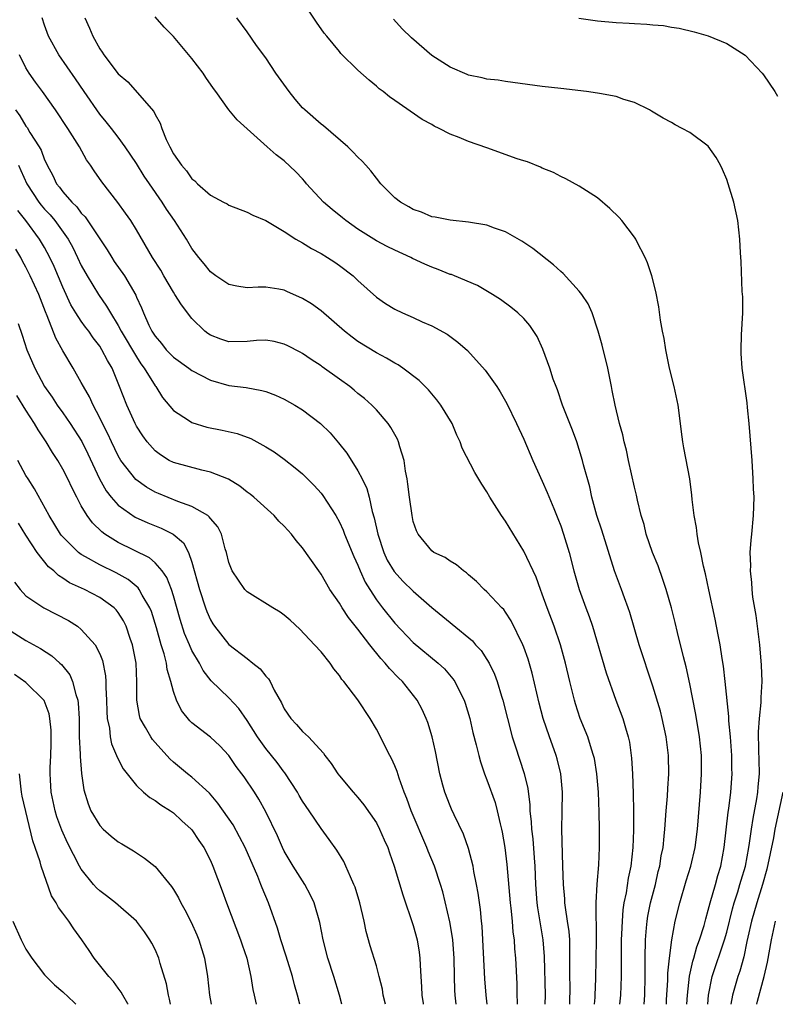
# Model space of a CAD drawing. Units: inches. Extents: x 2514000 to 2515961, y 1515000 to 1518000.
# Drawn here: x 2514318 to 2514400, y 1515000 to 1515107 of the extents above; entities that cross this region are included whole.
import ezdxf

# ---------------------------------------------------------------- set-up
doc = ezdxf.new("R2010")
doc.units = ezdxf.units.IN
doc.header["$MEASUREMENT"] = 0
doc.layers.add('LD25141515_2ft', color=71, linetype='Continuous')

msp = doc.modelspace()

# ---------------------------------------------------------------- linework, layer by layer
at = {"layer": 'LD25141515_2ft'}
for points, elevation in [([(2514390.68, 1515000), (2514390.73, 1515001), (2514390.95, 1515003.05), (2514391.32, 1515004.68), (2514391.43, 1515005), (2514391.76, 1515006.24), (2514392.06, 1515007), (2514392.54, 1515008.54), (2514392.72, 1515009.28), (2514393, 1515010.2), (2514393.2, 1515011), (2514393.78, 1515013), (2514394.04, 1515013.96), (2514394.37, 1515015), (2514394.73, 1515017), (2514395.17, 1515020.83), (2514395.24, 1515021.24), (2514395.45, 1515023), (2514395.59, 1515025), (2514395.57, 1515025.57), (2514395.55, 1515027), (2514395.41, 1515029), (2514395.24, 1515030.76), (2514395.23, 1515031.23), (2514394.85, 1515035), (2514394.66, 1515036.66), (2514394.5, 1515037.5), (2514394.28, 1515039), (2514394.09, 1515040.09), (2514393.76, 1515041.76), (2514393.05, 1515044.95), (2514392.69, 1515046.69), (2514392.48, 1515047.52), (2514392.19, 1515049), (2514391.94, 1515050.06), (2514391.78, 1515051), (2514391.71, 1515051.71), (2514391.47, 1515053), (2514391.26, 1515054.74), (2514391.22, 1515055.22), (2514390.99, 1515056.99), (2514390.36, 1515060.36), (2514390.23, 1515061), (2514390.08, 1515062.08), (2514389.84, 1515064.16), (2514389.72, 1515065), (2514389.31, 1515067), (2514388.81, 1515069), (2514388.38, 1515071), (2514388.2, 1515072.2), (2514388.02, 1515073), (2514387.81, 1515074.19), (2514387.64, 1515075.64), (2514387.31, 1515077.31), (2514386.87, 1515079), (2514386.42, 1515080.42), (2514386.16, 1515081), (2514385.25, 1515082.75), (2514385.14, 1515083), (2514385, 1515083.21), (2514383.61, 1515085), (2514383.34, 1515085.34), (2514382.32, 1515086.32), (2514381, 1515087.46), (2514379, 1515088.75), (2514377.54, 1515089.54), (2514377, 1515089.77), (2514376.22, 1515090.22), (2514375, 1515090.7), (2514374.81, 1515090.81), (2514373.38, 1515091.38), (2514373, 1515091.47), (2514372.29, 1515091.71), (2514369, 1515092.91), (2514367, 1515093.57), (2514365.98, 1515094.02), (2514365, 1515094.37), (2514363.83, 1515095), (2514363.26, 1515095.26), (2514363, 1515095.43), (2514361.98, 1515095.98), (2514359, 1515098.02), (2514358.43, 1515098.43), (2514357.74, 1515099), (2514357.31, 1515099.31), (2514357, 1515099.6), (2514356.22, 1515100.22), (2514355, 1515101.32), (2514353.14, 1515103.14), (2514353, 1515103.33), (2514351.63, 1515105), (2514351.34, 1515105.34), (2514350.52, 1515106.52), (2514348.88, 1515109)], 8350), ([(2514386.06, 1515000), (2514386.13, 1515001), (2514386.16, 1515003), (2514386.14, 1515003.86), (2514386.14, 1515005), (2514386.18, 1515007), (2514386.31, 1515008.31), (2514386.36, 1515009), (2514386.45, 1515009.55), (2514386.74, 1515011), (2514387.26, 1515013), (2514387.58, 1515014.42), (2514387.74, 1515015), (2514387.9, 1515016.1), (2514388.09, 1515017), (2514388.23, 1515018.23), (2514388.3, 1515019), (2514388.43, 1515021), (2514388.58, 1515022.58), (2514388.61, 1515023.39), (2514388.73, 1515025), (2514388.67, 1515027), (2514388.43, 1515029), (2514388.01, 1515031), (2514387.81, 1515031.81), (2514387, 1515034.52), (2514385.5, 1515039), (2514384.48, 1515042.48), (2514384.32, 1515043), (2514383.91, 1515044.09), (2514383.59, 1515045), (2514382.83, 1515047), (2514381.44, 1515051.44), (2514380.93, 1515053), (2514380.38, 1515055), (2514380.14, 1515056.14), (2514379.48, 1515058.52), (2514379.37, 1515059), (2514379, 1515060.19), (2514378.73, 1515061), (2514378.27, 1515062.26), (2514377.2, 1515065), (2514376.64, 1515066.64), (2514376.49, 1515067), (2514376.19, 1515067.81), (2514375.8, 1515069), (2514375.05, 1515071.05), (2514374.43, 1515072.43), (2514373.64, 1515073.64), (2514373, 1515074.37), (2514372.35, 1515075), (2514371.6, 1515075.6), (2514370.45, 1515076.45), (2514369.58, 1515077), (2514367.96, 1515077.96), (2514365.49, 1515079), (2514365.14, 1515079.14), (2514365, 1515079.17), (2514363.71, 1515079.71), (2514363, 1515079.95), (2514362.26, 1515080.26), (2514360.91, 1515080.91), (2514360.74, 1515081), (2514359, 1515081.78), (2514358.18, 1515082.18), (2514357, 1515082.82), (2514355, 1515084.09), (2514353.68, 1515085), (2514353.32, 1515085.32), (2514352.2, 1515086.2), (2514351.27, 1515087), (2514349.43, 1515089), (2514349.24, 1515089.24), (2514349, 1515089.52), (2514348.28, 1515090.28), (2514347, 1515091.48), (2514346.15, 1515092.15), (2514345.16, 1515093), (2514341.92, 1515095.92), (2514341, 1515097.02), (2514339.59, 1515099), (2514339.34, 1515099.34), (2514338.52, 1515100.52), (2514338.22, 1515101), (2514337, 1515102.59), (2514335, 1515104.98), (2514334, 1515106), (2514333, 1515107.09)], 8346), ([(2514380.67, 1515000), (2514380.73, 1515000.73), (2514380.74, 1515001), (2514380.81, 1515002.81), (2514380.88, 1515007), (2514380.87, 1515008.87), (2514380.85, 1515009.15), (2514380.85, 1515011), (2514380.96, 1515013.04), (2514381.13, 1515015.13), (2514381.2, 1515017), (2514381.19, 1515019), (2514381.16, 1515020.84), (2514381.09, 1515023), (2514380.93, 1515025), (2514380.65, 1515026.65), (2514380.57, 1515027), (2514380.33, 1515027.67), (2514379.93, 1515029), (2514379.12, 1515031), (2514378.6, 1515032.6), (2514378.48, 1515033), (2514377.97, 1515035), (2514377.51, 1515037), (2514376.97, 1515039), (2514376.27, 1515041), (2514375.51, 1515043), (2514375, 1515044.5), (2514374.8, 1515045), (2514374.33, 1515046.33), (2514373, 1515049.15), (2514371, 1515052.39), (2514370.58, 1515053), (2514369.32, 1515055), (2514369, 1515055.57), (2514368.43, 1515056.43), (2514367.67, 1515057.67), (2514366.32, 1515060.32), (2514366.1, 1515061), (2514365.73, 1515061.73), (2514365.21, 1515063), (2514364.01, 1515065), (2514363.57, 1515065.57), (2514363, 1515066.23), (2514362.65, 1515066.65), (2514361.66, 1515067.66), (2514359.88, 1515069), (2514359.36, 1515069.36), (2514359, 1515069.54), (2514358.09, 1515070.09), (2514357, 1515070.65), (2514355, 1515071.89), (2514354.36, 1515072.36), (2514353.55, 1515073), (2514351, 1515075.22), (2514349.96, 1515075.96), (2514349, 1515076.56), (2514347.3, 1515077.3), (2514347, 1515077.44), (2514346.44, 1515077.56), (2514345, 1515077.78), (2514344.2, 1515077.8), (2514343, 1515077.71), (2514341.88, 1515077.88), (2514341, 1515078.06), (2514339.6, 1515079), (2514339, 1515079.43), (2514338.31, 1515080.31), (2514337.74, 1515081), (2514337, 1515081.96), (2514336.4, 1515083), (2514335.11, 1515085), (2514334.25, 1515086.25), (2514333.77, 1515087), (2514332.38, 1515089), (2514331.83, 1515089.83), (2514331, 1515091.2), (2514329.77, 1515093), (2514329, 1515094.04), (2514328.26, 1515095), (2514327.71, 1515095.71), (2514327, 1515096.56), (2514325.3, 1515099), (2514324.37, 1515100.37), (2514322.55, 1515103), (2514321.44, 1515105), (2514321, 1515106.19), (2514320.75, 1515107)], 8342), ([(2514325.37, 1515107), (2514325.88, 1515105.88), (2514326.24, 1515105), (2514327, 1515103.65), (2514327.28, 1515103.28), (2514327.45, 1515103), (2514329, 1515100.94), (2514330.05, 1515100.05), (2514332.85, 1515096.85), (2514333, 1515096.52), (2514333.57, 1515095.57), (2514333.74, 1515095), (2514334.21, 1515093.79), (2514334.59, 1515093), (2514335, 1515092.23), (2514335.87, 1515091), (2514336.41, 1515090.41), (2514337, 1515089.55), (2514337.31, 1515089.31), (2514337.62, 1515089), (2514339, 1515087.76), (2514340.43, 1515087), (2514340.81, 1515086.81), (2514341, 1515086.68), (2514343, 1515085.92), (2514343.59, 1515085.59), (2514345, 1515085), (2514347, 1515083.83), (2514348.26, 1515083), (2514349, 1515082.58), (2514349.98, 1515081.98), (2514351, 1515081.42), (2514351.7, 1515081), (2514352.49, 1515080.49), (2514353, 1515080.14), (2514354.48, 1515079), (2514355, 1515078.51), (2514357, 1515076.7), (2514358.01, 1515076.01), (2514359, 1515075.39), (2514359.83, 1515075), (2514361, 1515074.5), (2514361.96, 1515074.04), (2514363, 1515073.59), (2514364.67, 1515072.67), (2514365.83, 1515071.83), (2514366.89, 1515070.9), (2514368.79, 1515068.79), (2514370.06, 1515067), (2514370.44, 1515066.44), (2514371.17, 1515065.17), (2514372.21, 1515063), (2514373, 1515061.28), (2514373.96, 1515059), (2514375, 1515056.75), (2514375.53, 1515055.53), (2514376.24, 1515053.76), (2514376.69, 1515052.69), (2514377, 1515051.88), (2514377.3, 1515051), (2514377.9, 1515049), (2514378.42, 1515047), (2514378.98, 1515045), (2514379.72, 1515043), (2514380.08, 1515042.08), (2514380.45, 1515041), (2514381.94, 1515035.94), (2514382.97, 1515033), (2514383.73, 1515031), (2514384.01, 1515029.99), (2514384.33, 1515029), (2514384.44, 1515028.44), (2514384.68, 1515026.68), (2514384.78, 1515025), (2514384.86, 1515022.86), (2514384.9, 1515021), (2514384.89, 1515018.89), (2514384.81, 1515017), (2514384.59, 1515015), (2514384.31, 1515013.69), (2514384.09, 1515012.09), (2514383.86, 1515011), (2514383.75, 1515010.25), (2514383.65, 1515009), (2514383.6, 1515007.6), (2514383.56, 1515007), (2514383.54, 1515005), (2514383.54, 1515003), (2514383.49, 1515001), (2514383.39, 1515000)], 8344), ([(2514388.46, 1515000), (2514388.48, 1515000.48), (2514388.62, 1515002.62), (2514388.62, 1515003.38), (2514388.8, 1515005), (2514389.04, 1515007), (2514389.4, 1515009), (2514389.91, 1515011), (2514390.62, 1515013.38), (2514391.11, 1515015), (2514391.58, 1515017), (2514391.84, 1515019), (2514392.15, 1515023), (2514392.28, 1515025), (2514392.26, 1515027), (2514392.06, 1515029), (2514391.86, 1515030.14), (2514391.62, 1515031.62), (2514391, 1515034.76), (2514390.6, 1515036.6), (2514390.31, 1515037.69), (2514389.66, 1515040.34), (2514389.41, 1515041.41), (2514389, 1515043.02), (2514388.43, 1515045), (2514388.08, 1515046.08), (2514387.55, 1515047.55), (2514386.96, 1515049), (2514386.27, 1515051), (2514386.03, 1515052.03), (2514385.73, 1515053), (2514385.32, 1515054.68), (2514385.21, 1515055.21), (2514385, 1515056.09), (2514384.35, 1515059), (2514384.12, 1515060.12), (2514383.88, 1515061), (2514383.75, 1515061.75), (2514383.39, 1515063), (2514382.91, 1515065), (2514382.59, 1515066.59), (2514382.49, 1515067), (2514382.09, 1515069), (2514381.49, 1515071.49), (2514381.07, 1515073), (2514380.39, 1515075), (2514379.97, 1515075.97), (2514379.27, 1515077), (2514379, 1515077.35), (2514377.26, 1515079.26), (2514377, 1515079.47), (2514376.21, 1515080.21), (2514373.96, 1515081.96), (2514372.77, 1515082.77), (2514371, 1515083.77), (2514369.81, 1515084.19), (2514369, 1515084.5), (2514367, 1515084.84), (2514365, 1515085.04), (2514363.38, 1515085.38), (2514363, 1515085.43), (2514361.91, 1515085.91), (2514361, 1515086.22), (2514360.51, 1515086.51), (2514359.61, 1515087), (2514359, 1515087.48), (2514357.5, 1515089), (2514357, 1515089.6), (2514356.39, 1515090.39), (2514355.86, 1515091), (2514355.45, 1515091.45), (2514355, 1515091.87), (2514354.45, 1515092.45), (2514353.9, 1515093), (2514351.27, 1515095.27), (2514351, 1515095.46), (2514349.26, 1515097), (2514349, 1515097.25), (2514348.19, 1515098.19), (2514347.55, 1515099), (2514346.1, 1515101), (2514345, 1515102.64), (2514344, 1515104), (2514343, 1515105.47), (2514341.88, 1515107)], 8348), ([(2514392.95, 1515000), (2514393.04, 1515001), (2514393.44, 1515003), (2514394.76, 1515007), (2514395, 1515007.84), (2514395.63, 1515010.37), (2514395.81, 1515011), (2514396.2, 1515012.2), (2514396.44, 1515013), (2514396.56, 1515013.45), (2514397.03, 1515015), (2514397.4, 1515017), (2514397.48, 1515017.48), (2514397.68, 1515019), (2514397.86, 1515020.14), (2514398.27, 1515022.27), (2514398.38, 1515023), (2514398.42, 1515023.58), (2514398.56, 1515025), (2514398.52, 1515026.52), (2514398.47, 1515027.53), (2514398.44, 1515029.56), (2514398.55, 1515031), (2514398.75, 1515032.75), (2514398.74, 1515033.26), (2514398.85, 1515035), (2514398.79, 1515036.79), (2514398.58, 1515039), (2514398.18, 1515042.18), (2514397.84, 1515044.16), (2514397.76, 1515045), (2514397.74, 1515045.74), (2514397.58, 1515047), (2514397.61, 1515047.61), (2514397.56, 1515049), (2514397.64, 1515050.36), (2514397.73, 1515051), (2514397.91, 1515053), (2514397.96, 1515055), (2514397.91, 1515055.91), (2514397.88, 1515057), (2514397.76, 1515059), (2514397.45, 1515063), (2514397.26, 1515064.74), (2514397.23, 1515065.23), (2514396.68, 1515069), (2514396.58, 1515070.58), (2514396.56, 1515071), (2514396.62, 1515072.62), (2514396.74, 1515075), (2514396.74, 1515076.74), (2514396.69, 1515077.31), (2514396.56, 1515080.56), (2514396.49, 1515081.51), (2514396.43, 1515083), (2514396.2, 1515085), (2514395.77, 1515087), (2514395.17, 1515089), (2514395, 1515089.46), (2514394.55, 1515090.55), (2514394.34, 1515091), (2514393.86, 1515091.86), (2514393, 1515093.06), (2514391, 1515094.55), (2514390.18, 1515095), (2514389.4, 1515095.4), (2514389, 1515095.63), (2514388.1, 1515096.1), (2514386.86, 1515096.86), (2514386.61, 1515097), (2514385, 1515097.81), (2514383.86, 1515098.14), (2514383, 1515098.47), (2514381.22, 1515098.78), (2514381, 1515098.84), (2514379.8, 1515099), (2514377, 1515099.34), (2514375, 1515099.55), (2514371, 1515100.08), (2514370.21, 1515100.22), (2514369, 1515100.34), (2514368.49, 1515100.49), (2514367, 1515100.79), (2514366.86, 1515100.86), (2514365, 1515101.64), (2514363, 1515102.9), (2514360.81, 1515104.81), (2514359.81, 1515105.82), (2514358.86, 1515106.86)], 8352), ([(2514378.96, 1515106.96), (2514381, 1515106.68), (2514383, 1515106.5), (2514384.43, 1515106.43), (2514385, 1515106.38), (2514386.32, 1515106.32), (2514387, 1515106.24), (2514388.15, 1515106.15), (2514389, 1515105.99), (2514389.86, 1515105.86), (2514391.47, 1515105.47), (2514393, 1515105.03), (2514395, 1515104.21), (2514397, 1515102.93), (2514398.84, 1515101), (2514399, 1515100.81), (2514400.23, 1515099), (2514400.51, 1515098.51)], 8354), ([(2514378, 1515000), (2514378.01, 1515002.01), (2514377.98, 1515003), (2514377.98, 1515004.02), (2514378, 1515006), (2514377.97, 1515007), (2514377.91, 1515007.91), (2514377.75, 1515009), (2514377.51, 1515010.49), (2514377.46, 1515011), (2514377.44, 1515011.44), (2514377.29, 1515013), (2514377.24, 1515015), (2514377.11, 1515019), (2514377.14, 1515020.86), (2514377.19, 1515023), (2514377.02, 1515025), (2514376.62, 1515026.62), (2514376.5, 1515027), (2514376.09, 1515028.09), (2514375.77, 1515029), (2514375.11, 1515031), (2514374.67, 1515032.67), (2514373.9, 1515035.9), (2514373.45, 1515037.45), (2514373, 1515038.72), (2514372.89, 1515039), (2514371.61, 1515041.61), (2514371, 1515042.55), (2514370.81, 1515042.81), (2514370.62, 1515043), (2514369, 1515044.75), (2514368.7, 1515045), (2514367.85, 1515045.85), (2514367, 1515046.59), (2514366.79, 1515046.79), (2514366.45, 1515047), (2514365.68, 1515047.68), (2514365, 1515048.06), (2514364.47, 1515048.47), (2514363.24, 1515049), (2514363, 1515049.17), (2514361.53, 1515051), (2514361.36, 1515051.36), (2514361, 1515052.38), (2514360.87, 1515053), (2514360.58, 1515055), (2514360.43, 1515056.43), (2514360.34, 1515057), (2514360.17, 1515057.83), (2514360.03, 1515059), (2514359.54, 1515060.46), (2514359.41, 1515061), (2514359.29, 1515061.29), (2514358.58, 1515062.58), (2514358.28, 1515063), (2514357, 1515064.47), (2514356.5, 1515065), (2514355.7, 1515065.7), (2514355, 1515066.26), (2514354.61, 1515066.61), (2514354.11, 1515067), (2514353, 1515067.82), (2514351.14, 1515069.14), (2514351, 1515069.25), (2514349.93, 1515069.93), (2514349, 1515070.58), (2514348.73, 1515070.73), (2514347.41, 1515071.41), (2514347, 1515071.6), (2514345.9, 1515071.9), (2514345, 1515072.03), (2514344, 1515072), (2514343, 1515071.9), (2514341, 1515071.85), (2514340.13, 1515072.13), (2514339, 1515072.57), (2514338.74, 1515072.74), (2514338.4, 1515073), (2514337, 1515074.38), (2514335.85, 1515075.85), (2514335.16, 1515077), (2514335, 1515077.23), (2514333.94, 1515079), (2514333.61, 1515079.61), (2514332.73, 1515081), (2514331, 1515084.01), (2514330.38, 1515085), (2514329.81, 1515085.81), (2514328.97, 1515086.97), (2514327.21, 1515089.21), (2514326.39, 1515090.39), (2514325.99, 1515091), (2514325.58, 1515091.58), (2514324.79, 1515093), (2514323.54, 1515095), (2514322.19, 1515097), (2514320.78, 1515099), (2514320.03, 1515100.03), (2514319.35, 1515101), (2514319, 1515101.57), (2514318.3, 1515103)], 8340), ([(2514317.86, 1515097), (2514318.35, 1515096.35), (2514319, 1515095.26), (2514319.11, 1515095.11), (2514319.43, 1515094.57), (2514320.42, 1515093), (2514320.63, 1515092.63), (2514321, 1515091.61), (2514321.21, 1515091.21), (2514321.29, 1515091), (2514321.91, 1515089.91), (2514322.32, 1515089), (2514322.63, 1515088.63), (2514323, 1515088.12), (2514323.97, 1515087), (2514324.5, 1515086.5), (2514325, 1515085.81), (2514325.41, 1515085.41), (2514327.82, 1515081.82), (2514328.31, 1515081), (2514328.58, 1515080.58), (2514329.67, 1515079), (2514330.92, 1515076.92), (2514331, 1515076.71), (2514331.53, 1515075.53), (2514331.74, 1515075), (2514332.33, 1515073.67), (2514332.66, 1515073), (2514332.8, 1515072.8), (2514333, 1515072.46), (2514333.68, 1515071.68), (2514334.21, 1515071), (2514335, 1515070.19), (2514336.68, 1515069), (2514337, 1515068.76), (2514339, 1515067.68), (2514341, 1515067.11), (2514342.89, 1515066.89), (2514344.58, 1515066.58), (2514345, 1515066.48), (2514346.06, 1515066.06), (2514347, 1515065.65), (2514348.15, 1515065), (2514349, 1515064.47), (2514350.94, 1515063), (2514351.98, 1515061.98), (2514352.9, 1515060.9), (2514353.79, 1515059.79), (2514355, 1515057.87), (2514355.46, 1515057), (2514355.96, 1515055.96), (2514356.21, 1515055), (2514356.56, 1515053.44), (2514356.78, 1515052.78), (2514357.15, 1515051), (2514357.81, 1515049), (2514358.19, 1515048.19), (2514358.93, 1515046.93), (2514359.89, 1515045.89), (2514361, 1515044.8), (2514363, 1515043.05), (2514365, 1515041.4), (2514365.23, 1515041.23), (2514367.42, 1515039.42), (2514367.77, 1515039), (2514368.37, 1515038.37), (2514369, 1515037.4), (2514369.24, 1515037), (2514369.82, 1515035.82), (2514370.12, 1515035), (2514370.58, 1515033.42), (2514370.72, 1515033), (2514371.21, 1515031), (2514371.74, 1515029), (2514372.04, 1515028.04), (2514373.04, 1515025.04), (2514373.42, 1515023.42), (2514373.64, 1515021.64), (2514373.66, 1515021), (2514373.79, 1515019.79), (2514373.83, 1515019), (2514373.96, 1515017.96), (2514374.1, 1515015.9), (2514374.18, 1515015), (2514374.25, 1515013), (2514374.4, 1515011), (2514374.47, 1515010.47), (2514375.06, 1515007), (2514375.19, 1515005.19), (2514375.3, 1515001), (2514375.29, 1515000)], 8338), ([(2514318.17, 1515091), (2514318.45, 1515090.45), (2514319.08, 1515089), (2514320.39, 1515087), (2514320.66, 1515086.66), (2514321, 1515086.26), (2514321.63, 1515085.63), (2514322.14, 1515085), (2514323.56, 1515083), (2514324.07, 1515082.07), (2514324.6, 1515081), (2514325, 1515080.14), (2514325.63, 1515079), (2514326.85, 1515077), (2514327.74, 1515075.74), (2514328.15, 1515075), (2514329, 1515073.64), (2514329.34, 1515073), (2514331, 1515070.21), (2514331.47, 1515069.47), (2514331.83, 1515069), (2514333, 1515067.08), (2514333.07, 1515067), (2514333.82, 1515065.82), (2514335, 1515064.42), (2514336.63, 1515063.37), (2514337, 1515063.11), (2514338.61, 1515062.61), (2514340.28, 1515062.28), (2514341.91, 1515061.91), (2514343.37, 1515061.37), (2514345, 1515060.47), (2514345.91, 1515059.91), (2514347, 1515059.12), (2514348.2, 1515058.2), (2514349, 1515057.53), (2514350.26, 1515056.26), (2514351, 1515055.45), (2514351.2, 1515055.2), (2514352.61, 1515053), (2514353, 1515052.31), (2514353.41, 1515051.41), (2514353.55, 1515051), (2514354.57, 1515048.57), (2514355, 1515047.64), (2514355.26, 1515047), (2514355.8, 1515045.8), (2514356.28, 1515045), (2514357, 1515043.87), (2514357.66, 1515043), (2514359, 1515041.34), (2514361, 1515039.24), (2514363.7, 1515037), (2514364.38, 1515036.38), (2514365.3, 1515035.3), (2514365.5, 1515035), (2514365.98, 1515034.02), (2514366.52, 1515033), (2514366.65, 1515032.65), (2514367.15, 1515031), (2514367.48, 1515029.48), (2514367.84, 1515028.16), (2514368.1, 1515027), (2514368.29, 1515026.29), (2514368.74, 1515025), (2514369, 1515024.34), (2514369.88, 1515021.88), (2514370.1, 1515021), (2514370.42, 1515019.58), (2514370.58, 1515019), (2514370.66, 1515018.66), (2514370.95, 1515017), (2514371.16, 1515015.16), (2514371.51, 1515011), (2514371.59, 1515010.41), (2514371.73, 1515009), (2514371.82, 1515007.82), (2514371.95, 1515007), (2514372, 1515006), (2514372.09, 1515005), (2514372.22, 1515002.22), (2514372.24, 1515001), (2514372.28, 1515000.28), (2514372.28, 1515000)], 8336), ([(2514369.02, 1515000), (2514368.9, 1515001), (2514368.76, 1515002.76), (2514368.56, 1515007), (2514368.47, 1515008.47), (2514368.4, 1515009), (2514368.28, 1515010.28), (2514368.04, 1515012.04), (2514367.88, 1515013), (2514367.59, 1515014.41), (2514367.5, 1515015), (2514367, 1515016.91), (2514366.46, 1515018.46), (2514365.44, 1515020.56), (2514365.16, 1515021.16), (2514365, 1515021.54), (2514364.43, 1515023), (2514364.22, 1515023.78), (2514363.88, 1515025), (2514363.42, 1515027.42), (2514363.07, 1515029), (2514362.58, 1515030.58), (2514362.41, 1515031), (2514361.97, 1515031.97), (2514361.42, 1515033), (2514359.83, 1515035), (2514359.4, 1515035.4), (2514358.41, 1515036.41), (2514357.95, 1515037), (2514357.49, 1515037.49), (2514356.28, 1515039), (2514355, 1515040.68), (2514353.97, 1515041.97), (2514353.29, 1515043), (2514353, 1515043.5), (2514351.96, 1515045), (2514351, 1515046.66), (2514350.75, 1515047), (2514349, 1515049.51), (2514348.3, 1515050.3), (2514347.78, 1515051), (2514347.41, 1515051.41), (2514347, 1515051.86), (2514346.42, 1515052.42), (2514345.9, 1515053), (2514343.72, 1515055), (2514343.33, 1515055.33), (2514343, 1515055.56), (2514342.19, 1515056.19), (2514340.95, 1515056.95), (2514339, 1515057.73), (2514338.08, 1515057.92), (2514335, 1515058.75), (2514334.54, 1515059), (2514333.59, 1515059.59), (2514333, 1515060.02), (2514332.13, 1515061), (2514331.66, 1515061.66), (2514331, 1515062.69), (2514330.83, 1515063), (2514329.94, 1515065), (2514329.16, 1515067), (2514328.33, 1515069), (2514327.83, 1515069.83), (2514327.24, 1515071), (2514327, 1515071.38), (2514326.29, 1515072.29), (2514325.81, 1515073), (2514325.46, 1515073.46), (2514325, 1515074.09), (2514324.42, 1515075), (2514323.88, 1515075.88), (2514323, 1515077.8), (2514322.04, 1515080.04), (2514321.59, 1515081), (2514321, 1515082.1), (2514320.48, 1515083), (2514319, 1515085), (2514318.1, 1515086.1)], 8334), ([(2514365.64, 1515000), (2514365.56, 1515001), (2514365.52, 1515001.52), (2514365.48, 1515003), (2514365.45, 1515005), (2514365.29, 1515007), (2514365.26, 1515007.26), (2514364.96, 1515008.96), (2514364.2, 1515012.2), (2514363.97, 1515013), (2514363.3, 1515015), (2514362.62, 1515016.62), (2514362.49, 1515017), (2514360.77, 1515021), (2514360.32, 1515022.32), (2514360.03, 1515023), (2514359.46, 1515024.54), (2514359.26, 1515025.26), (2514359, 1515025.88), (2514358.65, 1515026.65), (2514358.45, 1515027), (2514357, 1515029.83), (2514356.33, 1515031), (2514355, 1515033.04), (2514353.47, 1515035), (2514353.24, 1515035.24), (2514353, 1515035.66), (2514352.38, 1515036.38), (2514351.98, 1515037), (2514351, 1515038.22), (2514350.3, 1515039), (2514348.69, 1515040.69), (2514347.65, 1515041.65), (2514347, 1515042.2), (2514346.55, 1515042.55), (2514345.76, 1515043), (2514343, 1515044.74), (2514342.75, 1515045), (2514341.37, 1515047), (2514341, 1515047.92), (2514340.74, 1515049), (2514340.61, 1515049.39), (2514340.19, 1515051), (2514339.79, 1515051.79), (2514339, 1515052.69), (2514338.88, 1515052.88), (2514338.71, 1515053), (2514337, 1515054.01), (2514335.46, 1515054.54), (2514333.39, 1515055.39), (2514333, 1515055.56), (2514332.08, 1515056.08), (2514330.92, 1515056.92), (2514329.3, 1515059), (2514329, 1515059.5), (2514328.27, 1515061), (2514327.88, 1515061.88), (2514327.29, 1515063), (2514327, 1515063.62), (2514326.27, 1515065), (2514325.88, 1515065.88), (2514325.23, 1515067), (2514325, 1515067.44), (2514324.11, 1515069), (2514323, 1515070.88), (2514322.24, 1515072.24), (2514321.31, 1515074.69), (2514321.12, 1515075.12), (2514320.4, 1515077), (2514319.47, 1515079), (2514319, 1515079.94), (2514318.62, 1515080.62), (2514318.44, 1515081), (2514317.9, 1515081.9)], 8332), ([(2514318.15, 1515073.85), (2514318.59, 1515072.59), (2514319.09, 1515071), (2514319.95, 1515069), (2514321.02, 1515067), (2514321.85, 1515065.84), (2514322.39, 1515065), (2514323, 1515064.15), (2514323.79, 1515063), (2514325.05, 1515061.05), (2514325.72, 1515059.72), (2514326.99, 1515056.99), (2514327.7, 1515055.7), (2514328.25, 1515055), (2514329, 1515054.15), (2514330.85, 1515052.85), (2514332.22, 1515052.22), (2514333.65, 1515051.65), (2514334.98, 1515051), (2514336.07, 1515050.07), (2514336.63, 1515049), (2514337, 1515047.95), (2514337.83, 1515045), (2514338.48, 1515043), (2514338.62, 1515042.62), (2514339, 1515041.7), (2514339.25, 1515041.26), (2514339.43, 1515041), (2514341, 1515039.04), (2514343, 1515037.49), (2514343.6, 1515037), (2514344.39, 1515036.39), (2514345, 1515035.6), (2514345.29, 1515035.29), (2514345.47, 1515035), (2514345.91, 1515034.09), (2514346.7, 1515032.7), (2514347, 1515032.06), (2514347.71, 1515031), (2514348.35, 1515030.35), (2514349, 1515029.58), (2514349.63, 1515029), (2514351.25, 1515027.25), (2514351.42, 1515027), (2514352.11, 1515026.11), (2514352.82, 1515025), (2514353, 1515024.77), (2514354.48, 1515023), (2514355, 1515022.44), (2514355.65, 1515021.65), (2514357, 1515019.68), (2514357.35, 1515019), (2514357.84, 1515017.84), (2514358.23, 1515017), (2514358.43, 1515016.43), (2514358.95, 1515015), (2514359.89, 1515011.89), (2514361, 1515008.55), (2514361.43, 1515007), (2514361.65, 1515005.65), (2514361.73, 1515005), (2514361.74, 1515004.26), (2514361.81, 1515003), (2514361.91, 1515001.91), (2514361.94, 1515001), (2514362.07, 1515000.07), (2514362.07, 1515000)], 8330), ([(2514357.98, 1515000), (2514357.75, 1515001), (2514357.65, 1515001.65), (2514357.32, 1515003), (2514357, 1515004.18), (2514356.34, 1515006.34), (2514355.89, 1515007.89), (2514355.68, 1515009), (2514355.2, 1515011), (2514354.69, 1515012.69), (2514354.57, 1515013), (2514354.19, 1515013.81), (2514353.7, 1515015), (2514353.48, 1515015.48), (2514352.71, 1515016.71), (2514351.88, 1515017.88), (2514351, 1515019.07), (2514349.71, 1515021), (2514349, 1515022.03), (2514348.63, 1515022.63), (2514348.43, 1515023), (2514347.09, 1515025.09), (2514347, 1515025.18), (2514346.23, 1515026.23), (2514345, 1515027.76), (2514344.11, 1515029), (2514343, 1515030.8), (2514342.09, 1515032.09), (2514341, 1515033.24), (2514339.1, 1515035.1), (2514338.22, 1515036.22), (2514337.83, 1515037), (2514337, 1515038.38), (2514336.72, 1515039), (2514336.21, 1515040.21), (2514335.74, 1515041.74), (2514335, 1515044.29), (2514334.77, 1515045), (2514334.29, 1515046.29), (2514333.77, 1515047), (2514333, 1515047.88), (2514332.41, 1515048.41), (2514329, 1515050.09), (2514327.55, 1515051), (2514327.23, 1515051.23), (2514326.21, 1515052.21), (2514325.64, 1515053), (2514325, 1515054.08), (2514324.5, 1515055), (2514324, 1515056), (2514323.53, 1515057), (2514323, 1515058.06), (2514322.45, 1515059), (2514321.86, 1515059.86), (2514321.2, 1515061), (2514320.31, 1515062.31), (2514319.93, 1515063), (2514319, 1515064.44), (2514318.02, 1515066.02)], 8328), ([(2514353.25, 1515000), (2514353.01, 1515001), (2514352.4, 1515003), (2514351.73, 1515005), (2514351.22, 1515007), (2514350.86, 1515008.86), (2514350.24, 1515011), (2514349.85, 1515011.85), (2514349.23, 1515013), (2514347.96, 1515015), (2514347, 1515016.61), (2514346.81, 1515017), (2514346.27, 1515018.27), (2514345, 1515020.88), (2514344.26, 1515022.26), (2514343.78, 1515023), (2514342.66, 1515024.66), (2514342.41, 1515025), (2514341.8, 1515025.8), (2514341, 1515026.97), (2514340.02, 1515028.02), (2514339, 1515028.98), (2514337, 1515030.54), (2514336.76, 1515030.76), (2514335.86, 1515031.86), (2514335.31, 1515033), (2514335, 1515033.92), (2514334.72, 1515035), (2514334.31, 1515036.31), (2514334.23, 1515037), (2514333.98, 1515038.02), (2514333.67, 1515039), (2514333.17, 1515040.83), (2514332.61, 1515042.61), (2514332.45, 1515043), (2514331.61, 1515044.39), (2514331.29, 1515045), (2514331.17, 1515045.17), (2514330.07, 1515046.07), (2514328.79, 1515046.79), (2514327, 1515047.66), (2514325.46, 1515048.54), (2514325, 1515048.78), (2514324.7, 1515049), (2514323, 1515050.7), (2514322.86, 1515050.86), (2514322.76, 1515051), (2514321.53, 1515053), (2514319.91, 1515055.91), (2514319.22, 1515057), (2514319, 1515057.37), (2514318.11, 1515059)], 8326), ([(2514348.69, 1515000), (2514348.44, 1515001), (2514348.12, 1515002.12), (2514347.9, 1515003), (2514347.22, 1515005.22), (2514346.63, 1515007), (2514346.27, 1515008.27), (2514345.32, 1515011), (2514344.62, 1515012.62), (2514344.48, 1515013), (2514344.14, 1515013.86), (2514342.76, 1515017), (2514342.17, 1515018.17), (2514341.46, 1515019.46), (2514339.82, 1515021.82), (2514338.89, 1515022.89), (2514337, 1515024.63), (2514336.52, 1515025), (2514335, 1515026.25), (2514334.61, 1515026.61), (2514333, 1515028.39), (2514332.72, 1515028.72), (2514332.53, 1515029), (2514331.97, 1515030.03), (2514331.4, 1515031), (2514331.31, 1515031.31), (2514331.01, 1515033), (2514331.01, 1515034.99), (2514330.94, 1515037), (2514330.64, 1515038.64), (2514330.57, 1515039), (2514330.31, 1515039.69), (2514329.87, 1515041), (2514329.59, 1515041.59), (2514329, 1515042.5), (2514328.78, 1515042.78), (2514328.56, 1515043), (2514327, 1515044.14), (2514325.36, 1515045), (2514323.73, 1515045.73), (2514323, 1515046.23), (2514322.51, 1515046.51), (2514322.01, 1515047), (2514321.45, 1515047.45), (2514320.23, 1515049), (2514319, 1515050.89), (2514318.2, 1515052.2)], 8324), ([(2514317.77, 1515045.77), (2514318.36, 1515045), (2514319, 1515044.32), (2514320.93, 1515043), (2514323.62, 1515041.62), (2514324.58, 1515041), (2514325, 1515040.67), (2514326.51, 1515039), (2514327, 1515038.01), (2514327.29, 1515037.29), (2514327.63, 1515035.63), (2514327.66, 1515035), (2514327.65, 1515034.35), (2514327.74, 1515033), (2514327.76, 1515031.76), (2514327.81, 1515031), (2514328.04, 1515029.96), (2514328.12, 1515029), (2514328.26, 1515028.26), (2514328.82, 1515027), (2514328.86, 1515026.86), (2514329.54, 1515025.54), (2514329.99, 1515025), (2514331, 1515023.73), (2514331.76, 1515023), (2514332.42, 1515022.42), (2514333, 1515022.12), (2514333.62, 1515021.62), (2514334.66, 1515021), (2514335, 1515020.76), (2514335.91, 1515019.91), (2514336.93, 1515019), (2514337, 1515018.92), (2514337.75, 1515017.75), (2514338.29, 1515017), (2514339, 1515015.59), (2514339.26, 1515015), (2514340.29, 1515012.29), (2514340.75, 1515011), (2514342.28, 1515007), (2514342.45, 1515006.45), (2514342.94, 1515005), (2514343.4, 1515003), (2514343.62, 1515001.62), (2514343.76, 1515001), (2514343.96, 1515000)], 8322), ([(2514317, 1515040.71), (2514319, 1515039.45), (2514320.59, 1515038.59), (2514321.79, 1515037.79), (2514322.67, 1515037), (2514322.85, 1515036.85), (2514323.75, 1515035.75), (2514324.06, 1515035), (2514324.4, 1515033.6), (2514324.62, 1515033), (2514324.67, 1515032.67), (2514324.75, 1515031), (2514324.78, 1515029), (2514324.88, 1515027.12), (2514324.87, 1515026.87), (2514325.03, 1515025.03), (2514325.28, 1515023.28), (2514325.75, 1515021.75), (2514326.05, 1515021), (2514327, 1515019.39), (2514327.37, 1515019), (2514328.24, 1515018.24), (2514329, 1515017.61), (2514329.39, 1515017.39), (2514330.65, 1515016.65), (2514331.85, 1515015.85), (2514333, 1515014.93), (2514334.79, 1515012.79), (2514335, 1515012.45), (2514335.54, 1515011.54), (2514335.8, 1515011), (2514336.23, 1515010.23), (2514336.91, 1515008.91), (2514337.53, 1515007.53), (2514337.75, 1515007), (2514338.36, 1515005), (2514338.69, 1515003), (2514338.91, 1515001), (2514339.08, 1515000)], 8320), ([(2514334.68, 1515000), (2514334.57, 1515000.57), (2514334.45, 1515001), (2514334.23, 1515002.23), (2514333.56, 1515004.44), (2514333.41, 1515005), (2514333, 1515005.96), (2514332.64, 1515006.64), (2514332.43, 1515007), (2514331.85, 1515007.85), (2514331, 1515009), (2514328.71, 1515011), (2514327.75, 1515011.75), (2514327, 1515012.29), (2514326.63, 1515012.63), (2514326.31, 1515013), (2514325, 1515014.65), (2514324.8, 1515015), (2514323.52, 1515017.52), (2514322.89, 1515018.89), (2514322.36, 1515020.35), (2514322.16, 1515021), (2514321.74, 1515023), (2514321.66, 1515024.34), (2514321.63, 1515025), (2514321.64, 1515025.64), (2514321.71, 1515027), (2514321.74, 1515028.26), (2514321.74, 1515029), (2514321.72, 1515029.72), (2514321.58, 1515031), (2514321.51, 1515031.51), (2514320.97, 1515032.97), (2514319, 1515034.91), (2514317.77, 1515035.77)], 8318), ([(2514330.07, 1515000), (2514330.05, 1515000.05), (2514329.49, 1515001), (2514329.33, 1515001.33), (2514329, 1515001.75), (2514328.49, 1515002.49), (2514327.99, 1515003), (2514326.39, 1515005), (2514325.85, 1515005.85), (2514325.05, 1515007), (2514324.18, 1515008.18), (2514323.65, 1515009), (2514323, 1515009.88), (2514322.51, 1515010.51), (2514322.28, 1515011), (2514321.78, 1515011.78), (2514320.66, 1515015), (2514320.54, 1515015.46), (2514320, 1515017), (2514319.73, 1515017.73), (2514318.59, 1515022.59), (2514318.52, 1515023), (2514318.29, 1515025)], 8316), ([(2514401.07, 1515023), (2514400.22, 1515019), (2514400.07, 1515018.07), (2514399.36, 1515014.64), (2514398.88, 1515013), (2514398.25, 1515011), (2514397.68, 1515009), (2514397.29, 1515007.29), (2514397.2, 1515006.8), (2514396.84, 1515005.16), (2514396.41, 1515003.59), (2514396.21, 1515003), (2514395.64, 1515001), (2514395.43, 1515000)], 8354), ([(2514317.56, 1515009), (2514318.48, 1515007), (2514319, 1515005.97), (2514319.64, 1515005), (2514321, 1515003.21), (2514321.19, 1515003), (2514322.1, 1515002.1), (2514323, 1515001.35), (2514324.21, 1515000.21), (2514324.41, 1515000)], 8314), ([(2514398.27, 1515000), (2514398.35, 1515000.35), (2514399.05, 1515003), (2514399.42, 1515004.58), (2514399.85, 1515007), (2514400.29, 1515009)], 8356)]:
    msp.add_lwpolyline(points, dxfattribs=dict(at, elevation=elevation))

doc.saveas('drawing.dxf')
